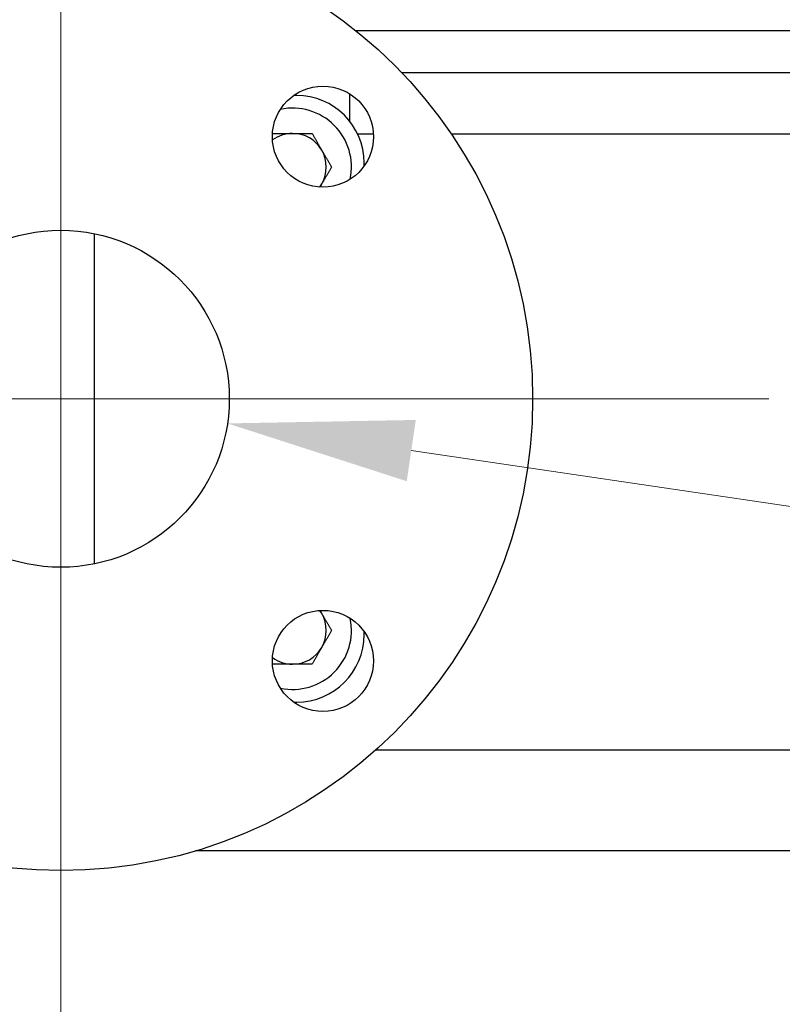
# Model space of a CAD drawing. Units: inches. Extents: x 15 to 226, y 7 to 162.
# Drawn here: x 194 to 200, y 66 to 73 of the extents above; entities that cross this region are included whole.
import ezdxf

# ---------------------------------------------------------------- set-up
doc = ezdxf.new("R2010")
doc.units = ezdxf.units.IN
doc.header["$LTSCALE"] = 14
doc.header["$MEASUREMENT"] = 0
for name, color, linetype, lineweight in [('Center Mark(ANSI)', 96, 'Continuous', 18), ('Dimensions(ANSI)', 7, 'Continuous', 18), ('Visible Edges(ANSI)', 7, 'Continuous', 25), ('Visible Tangent Edges(ANSI)', 7, 'Continuous', 25)]:
    doc.layers.add(name, color=color, linetype=linetype, lineweight=lineweight)
doc.styles.add('MESTEK', font='arial.ttf')
doc.dimstyles.new('MESTEK FRACTIONS', dxfattribs={"dimscale": 14, "dimtxt": 0.08, "dimasz": 0.098425, "dimexe": 0.063, "dimexo": 0.0625, "dimgap": 0.031496, "dimtad": 0, "dimtih": 1, "dimtoh": 1, "dimdec": 5, "dimrnd": 1e-08, "dimzin": 1, "dimdsep": 46, "dimlunit": 5, "dimtxsty": 'MESTEK', "dimcen": 0.09, "dimdle": 0.393701, "dimclrd": 7, "dimclre": 7, "dimclrt": 7, "dimadec": 0, "dimazin": 0, "dimtfac": 1, "dimtofl": 0, "dimtmove": 0, "dimatfit": 3, "dimfxl": 0, "dimfrac": 2, "dimtolj": 1, "dimtzin": 0, "dimlwd": 15, "dimlwe": 15, "dimarcsym": 0})

# ---------------------------------------------------------------- blocks, each defined once
blk = doc.blocks.new('*D31')
at = {"layer": 'Defpoints', "color": 0, "linetype": 'Continuous'}
for p in [(194.4759, 70.1412), (194.4759, 57.8741), (190.4759, 48.485)]:
    blk.add_point(p, dxfattribs=at)
at = {"layer": 'Dimensions(ANSI)', "color": 7, "linetype": 'Continuous', "lineweight": 15}
for p, q in [((194.4759, 69.2662), (194.4759, 56.9921)), ((190.4759, 49.36), (190.4759, 58.7561)), ((189.0979, 57.8741), (187.72, 57.8741)), ((195.8538, 57.8741), (210.1127, 57.8741))]:
    blk.add_line(p, q, dxfattribs=at)
at = {"layer": 'Dimensions(ANSI)', "color": 7, "linetype": 'Continuous'}
for points in [[(189.0979, 58.1037), (189.0979, 57.6444), (190.4759, 57.8741)], [(195.8538, 58.1037), (195.8538, 57.6444), (194.4759, 57.8741)]]:
    blk.add_solid(points, dxfattribs=at)
at = {"layer": 'Dimensions(ANSI)', "color": 7, "linetype": 'Continuous', "lineweight": 18, "insert": (210.5537, 59.5252), "char_height": 1.12, "attachment_point": 1, "style": 'MESTEK'}
blk.add_mtext('\\A1; 4 in\\P[102 mm]', dxfattribs=at)
blk = doc.blocks.new('*D32')
at = {"layer": 'Defpoints', "color": 0, "linetype": 'Continuous'}
for p in [(186.4759, 70.1412), (194.4759, 70.1412), (194.4759, 62.646)]:
    blk.add_point(p, dxfattribs=at)
at = {"layer": 'Dimensions(ANSI)', "color": 7, "linetype": 'Continuous', "lineweight": 15}
for p, q in [((186.4759, 69.2662), (186.4759, 61.764)), ((194.4759, 69.2662), (194.4759, 61.764)), ((187.8538, 62.646), (193.0979, 62.646)), ((194.4759, 62.646), (210.009, 62.646))]:
    blk.add_line(p, q, dxfattribs=at)
at = {"layer": 'Dimensions(ANSI)', "color": 7, "linetype": 'Continuous'}
for points in [[(187.8538, 62.8757), (187.8538, 62.4164), (186.4759, 62.646)], [(193.0979, 62.8757), (193.0979, 62.4164), (194.4759, 62.646)]]:
    blk.add_solid(points, dxfattribs=at)
at = {"layer": 'Dimensions(ANSI)', "color": 7, "linetype": 'Continuous', "lineweight": 18, "insert": (210.4499, 64.2994), "char_height": 1.12, "attachment_point": 1, "style": 'MESTEK'}
blk.add_mtext('\\A1; 8 in\\P[203 mm]', dxfattribs=at)
blk = doc.blocks.new('*D37')
at = {"layer": 'Defpoints', "color": 0, "linetype": 'Continuous'}
for p in [(193.2393, 70.324), (195.7125, 69.9584)]:
    blk.add_point(p, dxfattribs=at)
at = {"layer": 'Dimensions(ANSI)', "color": 7, "linetype": 'Continuous', "lineweight": 15}
for p, q in [((194.4759, 68.8812), (194.4759, 71.4012)), ((193.2159, 70.1412), (195.7359, 70.1412)), ((210.1463, 67.8247), (197.0756, 69.7569))]:
    blk.add_line(p, q, dxfattribs=at)
at = {"layer": 'Dimensions(ANSI)', "color": 7, "linetype": 'Continuous'}
blk.add_solid([(197.1092, 69.9841), (197.042, 69.5297), (195.7125, 69.9584)], dxfattribs=at)
at = {"layer": 'Dimensions(ANSI)', "color": 7, "linetype": 'Continuous', "lineweight": 18, "insert": (210.5873, 70.2934), "char_height": 1.12, "attachment_point": 1, "style": 'MESTEK'}
blk.add_mtext('\\A1; ∅2 1/2 in\\P[64 mm]{\\PASME INLET FLANGE}', dxfattribs=at)

msp = doc.modelspace()

# ---------------------------------------------------------------- linework, layer by layer
at = {"layer": 'Center Mark(ANSI)', "linetype": 'Continuous'}
for p, q in [((194.4758883, 75.3939624), (194.4758883, 64.8884506)), ((199.7286442, 70.1412065), (189.2231324, 70.1412065))]:
    msp.add_line(p, q, dxfattribs=at)
at = {"layer": 'Visible Edges(ANSI)'}
for p, q in [((202.1165133, 72.8710065), (196.6663659, 72.8710065)), ((196.2258883, 72.3912065), (196.2028971, 72.3912065)), ((196.6165133, 72.4054017), (196.6165133, 72.2033156)), ((196.6771836, 72.1064565), (196.7948599, 72.1064565)), ((197.3720569, 72.1064565), (201.4650133, 72.1064565)), ((196.7258883, 71.8682153), (196.7258883, 71.8912065)), ((194.7258883, 68.9164616), (194.7258883, 71.3659514)), ((196.7258883, 68.3912065), (196.7258883, 68.4141977)), ((196.2028971, 67.8912065), (196.2258883, 67.8912065)), ((196.8139601, 67.5367065), (202.1165133, 67.5367065)), ((202.2102633, 66.7867065), (195.4745523, 66.7867065))]:
    msp.add_line(p, q, dxfattribs=at)
for centre, radius in [((194.4758883, 70.1412065), 3.5), ((196.420432, 72.0857502), 0.375), ((194.4758883, 70.1412065), 1.25), ((196.420432, 68.1966629), 0.375)]:
    msp.add_circle(centre, radius, dxfattribs=at)
for centre, radius, start, end in [((196.2258883, 71.8912065), 0.5, 0, 90), ((196.1948883, 71.8602065), 0.4375, 348.12603837, 101.87396163), ((196.1948883, 71.8602065), 0.25, 90, 126.48484471), ((196.1948883, 71.8602065), 0.25, 30, 90), ((196.1948883, 71.8602065), 0.25, 330, 30), ((196.1948883, 71.8602065), 0.25, 323.51515529, 330), ((196.1948883, 68.4222065), 0.25, 30, 36.48484471), ((196.1948883, 68.4222065), 0.25, 330, 30), ((196.1948883, 68.4222065), 0.4375, 258.12603837, 11.87396163), ((196.2258883, 68.3912065), 0.5, 270, 0), ((196.1948883, 68.4222065), 0.25, 270, 330), ((196.1948883, 68.4222065), 0.25, 233.51515529, 270)]:
    msp.add_arc(centre, radius, start, end, dxfattribs=at)
for points, weights in [([(196.0457819, 72.1019466), (196.048147, 72.106043), (196.0505508, 72.1102065)], [1.01373595944, 1.01201599956, 1.01001874936]), ([(196.0505508, 72.1102065), (196.127901, 72.1102065), (196.1948883, 72.1102065)], [1.01001874936, 1.04314139574, 1]), ([(196.1948883, 72.1102065), (196.2618756, 72.1102065), (196.3392259, 72.1102065)], [1, 1.04314139574, 1.01001874936]), ([(196.3392259, 72.1102065), (196.377901, 72.0432192), (196.4113947, 71.9852065)], [1.01001874936, 1.04314139574, 1]), ([(196.4113947, 71.9852065), (196.4448883, 71.9271938), (196.4835635, 71.8602065)], [1, 1.04314139574, 1.01001874936]), ([(196.4835635, 71.8602065), (196.4448883, 71.7932192), (196.4113947, 71.7352065)], [1.01001874936, 1.04314139574, 1]), ([(196.4113947, 71.7352065), (196.4045548, 71.7233595), (196.3976739, 71.7114414)], [1, 1.00851764417, 1.01406245596]), ([(196.3976739, 68.5709716), (196.4045548, 68.5590535), (196.4113947, 68.5472065)], [1.01406245596, 1.00851764417, 1]), ([(196.4113947, 68.5472065), (196.4448883, 68.4891938), (196.4835635, 68.4222065)], [1, 1.04314139574, 1.01001874936]), ([(196.4835635, 68.4222065), (196.4448883, 68.3552192), (196.4113947, 68.2972065)], [1.01001874936, 1.04314139574, 1]), ([(196.4113947, 68.2972065), (196.377901, 68.2391938), (196.3392259, 68.1722065)], [1, 1.04314139574, 1.01001874936]), ([(196.0505508, 68.1722065), (196.048147, 68.17637), (196.0457819, 68.1804664)], [1.01001874936, 1.01201599956, 1.01373595944]), ([(196.1948883, 68.1722065), (196.127901, 68.1722065), (196.0505508, 68.1722065)], [1, 1.04314139574, 1.01001874936]), ([(196.3392259, 68.1722065), (196.2618756, 68.1722065), (196.1948883, 68.1722065)], [1.01001874936, 1.04314139574, 1])]:
    msp.add_rational_spline(points, weights, degree=2, dxfattribs=at)
at = {"layer": 'Visible Tangent Edges(ANSI)'}
msp.add_line((197.004385, 72.5612694), (201.4646815, 72.5612694), dxfattribs=at)

# ---------------------------------------------------------------- dimensions: what is measured, and where the dimension line sits
at = {"layer": 'Dimensions(ANSI)', "color": 7, "linetype": 'Continuous', "lineweight": 18}
dim = msp.add_diameter_dim_2p(p1=(193.2393266, 70.3240042), p2=(195.7124501, 69.9584088), text=' <> in\\X[64 mm]{\\PASME INLET FLANGE}', dimstyle='MESTEK FRACTIONS', override={"dimlfac": 1, "dimpost": '', "dimtvp": -0.333333}, dxfattribs=at)
dim.commit()
dim.dimension.update_dxf_attribs({"geometry": '*D37', "text_midpoint": (210.1463139, 67.8246884), "dimtype": 163})
for base, p1, text, override, picture, middle in [((194.4758883, 62.6460223), (186.4758883, 70.1412065), ' <> in\\X[203 mm]', {"dimtih": 0, "dimtoh": 0, "dimdec": 5, "dimpost": '', "dimtp": 0, "dimtm": 0, "dimtdec": 2, "dimatfit": 2, "dimtvp": -0.25}, '*D32', (213.6067133, 62.6460223)), ((194.4758883, 57.8740776), (190.4758883, 48.4849565), ' <> in\\X[102 mm]', {"dimtih": 0, "dimtoh": 0, "dimdec": 5, "dimpost": '', "dimtp": 0, "dimtm": 0, "dimtdec": 2, "dimatfit": 1, "dimtvp": -0.25}, '*D31', (213.7104512, 57.8740776))]:
    dim = msp.add_linear_dim(base=base, p1=p1, p2=(194.4758883, 70.1412065), angle=180, text=text, dimstyle='MESTEK FRACTIONS', override=override, dxfattribs=at)
    dim.commit()
    dim.dimension.update_dxf_attribs({"geometry": picture, "text_midpoint": middle, "dimtype": 160})

doc.saveas('drawing.dxf')
